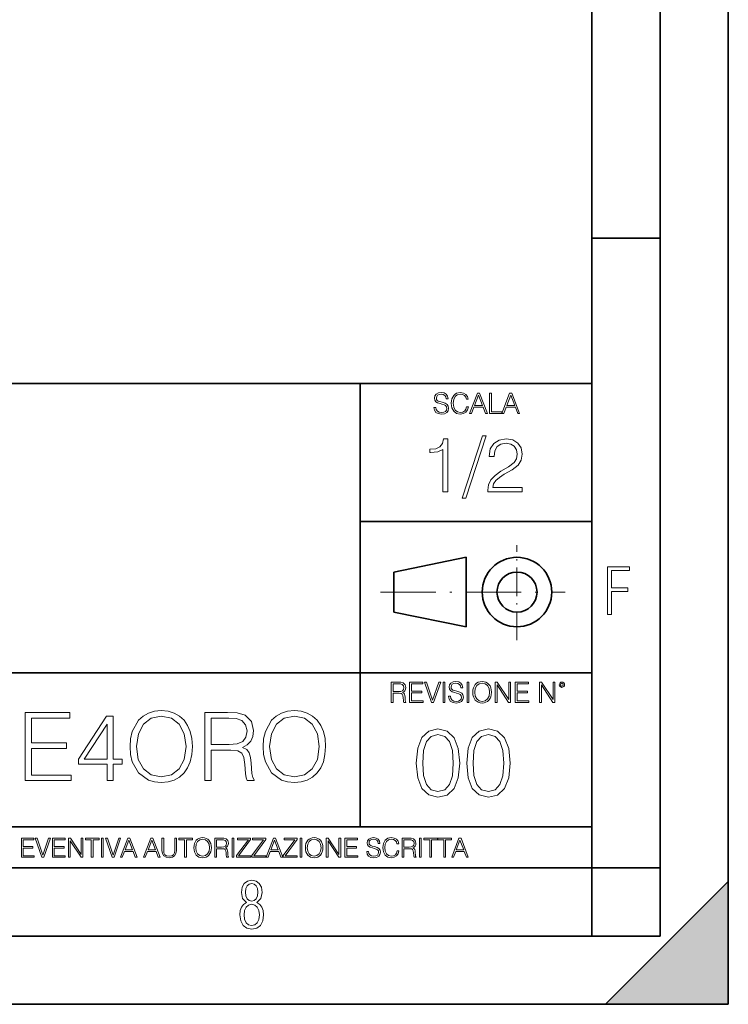
# Model space of a CAD drawing. Extents: x 0 to 420, y 0 to 297.
# Drawn here: x 368 to 420, y 0 to 72 of the extents above; entities that cross this region are included whole.
import ezdxf

# ---------------------------------------------------------------- set-up
doc = ezdxf.new("R2010")
doc.units = 0
doc.linetypes.add('DASHDOT', pattern=[18.5, 12, -3, 0.5, -3])

msp = doc.modelspace()

# ---------------------------------------------------------------- linework, layer by layer
at = {"color": 7, "lineweight": 35}
for p, q in [((420, 0), (420, 297)), ((420, 0), (420, 297)), ((415, 4.99976), (415, 292)), ((410, 9.99976), (410, 287)), ((410, 56.166401), (415, 56.166401)), ((234.999802, 45.500252), (410, 45.500252)), ((393, 13.00025), (393, 45.500252)), ((393, 35.384029), (410, 35.384029)), ((395.458008, 31.689131), (400.769989, 32.769131)), ((400.769989, 27.67433), (400.769989, 32.769131)), ((395.458008, 28.75433), (395.458008, 31.689131)), ((395.458008, 28.75433), (400.769989, 27.67433)), ((254.999802, 24.300249), (410, 24.300249)), ((234.999802, 13.00025), (410, 13.00025)), ((25.000401, 9.99976), (410, 9.99976)), ((234.999802, 10.00025), (410, 10.00025)), ((410, 9.99976), (415, 9.99976)), ((410, 4.99976), (410, 9.99976)), ((411, 0), (420, 9)), ((420, 0), (420, 9)), ((267.5, 4.99976), (415, 4.99976)), ((0, 0), (420, 0)), ((0, 0), (420, 0)), ((411, 0), (420, 0))]:
    msp.add_line(p, q, dxfattribs=at)
at = {"color": 7, "linetype": 'DASHDOT', "lineweight": 18, "ltscale": 0.173997}
msp.add_line((404.497986, 26.70113), (404.497986, 33.66103), dxfattribs=at)
at = {"color": 7, "linetype": 'DASHDOT', "lineweight": 18, "ltscale": 0.338425}
msp.add_line((394.484009, 30.221729), (408.020996, 30.221729), dxfattribs=at)
at = {"color": 7, "lineweight": 18}
for points in [[(398.408203, 43.764439), (398.408203, 43.754005), (398.443665, 43.545383), (398.552155, 43.393089), (398.727417, 43.301292), (398.967316, 43.267914), (399.18219, 43.29921), (399.34494, 43.384743), (399.447144, 43.520348), (399.484711, 43.701851), (399.455505, 43.862492), (399.369965, 43.98349), (399.223938, 44.0732), (399.013214, 44.142044), (398.837982, 44.185856), (398.723236, 44.223408), (398.646027, 44.275562), (398.600159, 44.346497), (398.585541, 44.442463), (398.606415, 44.561378), (398.673157, 44.651085), (398.781647, 44.705326), (398.929779, 44.726189), (399.084137, 44.703239), (399.200989, 44.638569), (399.271912, 44.534256), (399.299042, 44.392391), (399.440887, 44.392391), (399.403351, 44.584328), (399.303192, 44.728275), (399.146729, 44.817986), (398.936035, 44.849277), (398.729492, 44.817986), (398.575104, 44.736622), (398.477051, 44.60936), (398.443665, 44.446636), (398.468719, 44.288082), (398.543823, 44.177509), (398.671082, 44.098236), (398.85257, 44.039822), (398.994446, 44.004353), (399.150909, 43.954285), (399.259399, 43.893784), (399.321991, 43.808247), (399.342834, 43.687248), (399.31781, 43.564159), (399.244781, 43.47028), (399.12796, 43.409779), (398.969421, 43.391003), (398.789978, 43.416039), (398.658569, 43.489056), (398.577209, 43.605885), (398.550079, 43.764439)], [(400.796936, 43.799904), (400.755219, 43.626747), (400.661346, 43.497398), (400.521576, 43.418121), (400.342133, 43.391003), (400.125183, 43.434814), (399.962463, 43.564159), (399.858154, 43.776955), (399.822662, 44.064854), (399.858154, 44.348583), (399.960358, 44.555119), (400.121002, 44.682381), (400.337982, 44.726189), (400.509033, 44.701157), (400.644653, 44.630222), (400.738525, 44.517567), (400.782349, 44.371529), (400.917938, 44.371529), (400.867889, 44.567635), (400.748962, 44.717846), (400.56955, 44.813812), (400.337982, 44.849277), (400.066772, 44.795036), (399.954102, 44.730362), (399.858154, 44.640656), (399.726715, 44.394478), (399.691254, 44.23801), (399.680817, 44.062767), (399.691254, 43.883354), (399.726715, 43.726887), (399.856049, 43.476536), (400.062592, 43.320068), (400.333801, 43.267914), (400.57373, 43.305466), (400.757294, 43.407692), (400.878296, 43.574589), (400.932556, 43.799904)], [(401.020172, 43.309639), (401.164124, 43.309639), (401.335205, 43.768608), (402.011139, 43.768608), (402.180115, 43.309639), (402.324066, 43.309639), (401.754517, 44.809639), (401.589722, 44.809639)], [(402.482605, 43.309639), (403.390137, 43.309639), (403.390137, 43.432728), (402.6203, 43.432728), (402.6203, 44.809639), (402.482605, 44.809639)], [(403.390137, 43.309639), (403.534088, 43.309639), (403.705139, 43.768608), (404.381104, 43.768608), (404.550079, 43.309639), (404.694031, 43.309639), (404.124481, 44.809639), (403.959656, 44.809639)], [(401.381104, 43.891697), (401.671082, 44.663601), (401.963135, 43.891697)], [(403.751038, 43.891697), (404.041046, 44.663601), (404.333099, 43.891697)], [(399.06485, 37.566906), (399.432037, 37.566906), (399.432037, 41.455639), (399.109375, 41.455639), (399.025909, 41.105152), (398.842316, 40.865932), (398.536346, 40.726849), (398.124664, 40.687908), (398.102417, 40.687908), (398.102417, 40.448685), (398.158051, 40.448685), (398.703247, 40.498756), (399.06485, 40.665653)], [(401.968903, 41.672607), (400.472351, 37.09959), (400.744965, 37.09959), (402.235931, 41.672607)], [(402.358307, 37.566906), (404.867371, 37.566906), (404.867371, 37.878448), (402.71994, 37.878448), (402.786682, 38.151051), (402.953583, 38.401398), (403.203949, 38.629494), (403.554413, 38.857586), (404.132996, 39.185822), (404.578064, 39.530746), (404.811737, 39.897923), (404.889618, 40.331856), (404.806152, 40.79361), (404.566956, 41.149658), (404.194214, 41.372192), (403.710205, 41.455639), (403.181671, 41.366627), (402.792267, 41.11628), (402.541901, 40.715725), (402.447327, 40.164959), (402.814514, 40.164959), (402.870148, 40.582207), (403.042603, 40.882622), (403.32077, 41.060646), (403.699066, 41.127407), (404.038422, 41.071774), (404.299896, 40.916), (404.461243, 40.660091), (404.52243, 40.320732), (404.461243, 39.992496), (404.283203, 39.714333), (403.877106, 39.413918), (403.309631, 39.074554), (402.886841, 38.768574), (402.586426, 38.445904), (402.408386, 38.089855), (402.352753, 37.683735)], [(411.14386, 28.569124), (411.43515, 28.569124), (411.43515, 30.265097), (412.619019, 30.265097), (412.619019, 30.532883), (411.43515, 30.532883), (411.43515, 31.79664), (412.75058, 31.79664), (412.75058, 32.069122), (411.14386, 32.069122)], [(395.266907, 22.126818), (395.404602, 22.126818), (395.404602, 22.798584), (395.842712, 22.798584), (395.990814, 22.783981), (396.080536, 22.733912), (396.126434, 22.635859), (396.149384, 22.479391), (396.166077, 22.281199), (396.178589, 22.187319), (396.199463, 22.126818), (396.351746, 22.126818), (396.351746, 22.14768), (396.320465, 22.195663), (396.303772, 22.285372), (396.284973, 22.510685), (396.270386, 22.637943), (396.243256, 22.735996), (396.189026, 22.809015), (396.097229, 22.859085), (396.199463, 22.913326), (396.276642, 22.992603), (396.32254, 23.099001), (396.339233, 23.228348), (396.291229, 23.428625), (396.15564, 23.566317), (395.980408, 23.618473), (395.767609, 23.626818), (395.266907, 23.626818)], [(395.404602, 22.921671), (395.404602, 23.503731), (395.794708, 23.503731), (395.957458, 23.495384), (396.084717, 23.451574), (396.166077, 23.355608), (396.197357, 23.224174), (396.172333, 23.084398), (396.10141, 22.990517), (395.978302, 22.936275), (395.80307, 22.921671)], [(396.616699, 22.126818), (397.624359, 22.126818), (397.624359, 22.249905), (396.754395, 22.249905), (396.754395, 22.836136), (397.526306, 22.836136), (397.526306, 22.959225), (396.754395, 22.959225), (396.754395, 23.503731), (397.599304, 23.503731), (397.599304, 23.626818), (396.616699, 23.626818)], [(398.231445, 22.126818), (398.379547, 22.126818), (398.899017, 23.626818), (398.759247, 23.626818), (398.306549, 22.302061), (397.853821, 23.626818), (397.709869, 23.626818)], [(399.07428, 22.126818), (399.211975, 22.126818), (399.211975, 23.626818), (399.07428, 23.626818)], [(399.48526, 22.581615), (399.48526, 22.571184), (399.520721, 22.362562), (399.629211, 22.210266), (399.804443, 22.118473), (400.044373, 22.085093), (400.259247, 22.116386), (400.421967, 22.201921), (400.5242, 22.337526), (400.561768, 22.51903), (400.532562, 22.679668), (400.447021, 22.800671), (400.300964, 22.890379), (400.090271, 22.959225), (399.915039, 23.003035), (399.800293, 23.040586), (399.723083, 23.092743), (399.677185, 23.163673), (399.662598, 23.259642), (399.683441, 23.378555), (399.750214, 23.468264), (399.858704, 23.522507), (400.006836, 23.543369), (400.161194, 23.52042), (400.278046, 23.455748), (400.348969, 23.351435), (400.376099, 23.209572), (400.517944, 23.209572), (400.480408, 23.401505), (400.380249, 23.545454), (400.223785, 23.635162), (400.013092, 23.666456), (399.806549, 23.635162), (399.652161, 23.553799), (399.554108, 23.42654), (399.520721, 23.263813), (399.545776, 23.105261), (399.62088, 22.99469), (399.748138, 22.915413), (399.929626, 22.856998), (400.071503, 22.821533), (400.227966, 22.771463), (400.336456, 22.710962), (400.399017, 22.625427), (400.419891, 22.504425), (400.394867, 22.381338), (400.321838, 22.287458), (400.205017, 22.226957), (400.046448, 22.208181), (399.867035, 22.233215), (399.735596, 22.306234), (399.654236, 22.423063), (399.627136, 22.581615)], [(400.832977, 22.126818), (400.970673, 22.126818), (400.970673, 23.626818), (400.832977, 23.626818)], [(401.252289, 22.875774), (401.262726, 22.698444), (401.300293, 22.544064), (401.437988, 22.295803), (401.654938, 22.139336), (401.788452, 22.099697), (401.93866, 22.085093), (402.086792, 22.099697), (402.220306, 22.139336), (402.339233, 22.204008), (402.439362, 22.295803), (402.518646, 22.408459), (402.577057, 22.544064), (402.612518, 22.698444), (402.627136, 22.875774), (402.614624, 23.051018), (402.577057, 23.205399), (402.518646, 23.341003), (402.439362, 23.455748), (402.339233, 23.545454), (402.220306, 23.610128), (402.086792, 23.651852), (401.93866, 23.666456), (401.788452, 23.651852), (401.654938, 23.610128), (401.538116, 23.545454), (401.437988, 23.455748), (401.300293, 23.205399), (401.262726, 23.048931)], [(401.394165, 22.875774), (401.433807, 23.155329), (401.544373, 23.366039), (401.717529, 23.497471), (401.93866, 23.543369), (402.161896, 23.497471), (402.332977, 23.366039), (402.445618, 23.157415), (402.48526, 22.875774), (402.445618, 22.592047), (402.332977, 22.383425), (402.161896, 22.251991), (401.93866, 22.208181), (401.715454, 22.251991), (401.544373, 22.383425), (401.431702, 22.592047)], [(402.89624, 22.126818), (403.033936, 22.126818), (403.033936, 23.414022), (403.87677, 22.126818), (404.029083, 22.126818), (404.029083, 23.626818), (403.891388, 23.626818), (403.891388, 22.339613), (403.048553, 23.626818), (402.89624, 23.626818)], [(404.36496, 22.126818), (405.37262, 22.126818), (405.37262, 22.249905), (404.502655, 22.249905), (404.502655, 22.836136), (405.274567, 22.836136), (405.274567, 22.959225), (404.502655, 22.959225), (404.502655, 23.503731), (405.347565, 23.503731), (405.347565, 23.626818), (404.36496, 23.626818)], [(406.148682, 22.126818), (406.286377, 22.126818), (406.286377, 23.414022), (407.129211, 22.126818), (407.281494, 22.126818), (407.281494, 23.626818), (407.143829, 23.626818), (407.143829, 22.339613), (406.300964, 23.626818), (406.148682, 23.626818)], [(407.596527, 23.428625), (407.611145, 23.351435), (407.652863, 23.288849), (407.792633, 23.232519), (407.932404, 23.288849), (407.974121, 23.351435), (407.990814, 23.428625), (407.974121, 23.503731), (407.932404, 23.568403), (407.867737, 23.610128), (407.792633, 23.626818), (407.715454, 23.610128), (407.652863, 23.568403)], [(407.692505, 23.430712), (407.72171, 23.501644), (407.792633, 23.532938), (407.861481, 23.501644), (407.892761, 23.430712), (407.863556, 23.359779), (407.792633, 23.330572), (407.719604, 23.357695)], [(368.425232, 16.39739), (371.784088, 16.39739), (371.784088, 16.807682), (368.884216, 16.807682), (368.884216, 18.761786), (371.457245, 18.761786), (371.457245, 19.172077), (368.884216, 19.172077), (368.884216, 20.987099), (371.700623, 20.987099), (371.700623, 21.39739), (368.425232, 21.39739)], [(374.426636, 16.39739), (374.88562, 16.39739), (374.88562, 17.600451), (375.525391, 17.600451), (375.525391, 17.969017), (374.88562, 17.969017), (374.88562, 21.119226), (374.391876, 21.119226), (372.333466, 17.969017), (372.333466, 17.600451), (374.426636, 17.600451)], [(376.116486, 18.893913), (376.151245, 18.302814), (376.276428, 17.788212), (376.735413, 16.960672), (377.458618, 16.439116), (377.903687, 16.306988), (378.404388, 16.258308), (378.898132, 16.306988), (379.343201, 16.439116), (379.739563, 16.654692), (380.073364, 16.960672), (380.337616, 17.336195), (380.532349, 17.788212), (380.650574, 18.302814), (380.699249, 18.893913), (380.657501, 19.478058), (380.532349, 19.992661), (380.337616, 20.444679), (380.073364, 20.827154), (379.739563, 21.126181), (379.343201, 21.341757), (378.898132, 21.480839), (378.404388, 21.529518), (377.903687, 21.480839), (377.458618, 21.341757), (377.069183, 21.126181), (376.735413, 20.827154), (376.276428, 19.992661), (376.151245, 19.471104)], [(376.589355, 18.893913), (376.721497, 19.825764), (377.090057, 20.528128), (377.667236, 20.966236), (378.404388, 21.119226), (379.148468, 20.966236), (379.718719, 20.528128), (380.094238, 19.832718), (380.226349, 18.893913), (380.094238, 17.948154), (379.718719, 17.252745), (379.148468, 16.814636), (378.404388, 16.6686), (377.660309, 16.814636), (377.090057, 17.252745), (376.714539, 17.948154)], [(381.596313, 16.39739), (382.055298, 16.39739), (382.055298, 18.636612), (383.515656, 18.636612), (384.009399, 18.587933), (384.308411, 18.421034), (384.461395, 18.094191), (384.537903, 17.572634), (384.593536, 16.911995), (384.635254, 16.59906), (384.704803, 16.39739), (385.212463, 16.39739), (385.212463, 16.466932), (385.108154, 16.626875), (385.05249, 16.925901), (384.989929, 17.676945), (384.941254, 18.101145), (384.85083, 18.427988), (384.670044, 18.671383), (384.364044, 18.83828), (384.704803, 19.019087), (384.962097, 19.283342), (385.115082, 19.638002), (385.170715, 20.069157), (385.010773, 20.736752), (384.558777, 21.195721), (383.974609, 21.369574), (383.265289, 21.39739), (381.596313, 21.39739)], [(382.055298, 19.046904), (382.055298, 20.987099), (383.355713, 20.987099), (383.898132, 20.959282), (384.322327, 20.813246), (384.593536, 20.493357), (384.697845, 20.055248), (384.61441, 19.589323), (384.37796, 19.276388), (383.967651, 19.095583), (383.383514, 19.046904)], [(385.880035, 18.893913), (385.914825, 18.302814), (386.039978, 17.788212), (386.498962, 16.960672), (387.222198, 16.439116), (387.667236, 16.306988), (388.167938, 16.258308), (388.661682, 16.306988), (389.10675, 16.439116), (389.503143, 16.654692), (389.836914, 16.960672), (390.101196, 17.336195), (390.295898, 17.788212), (390.414124, 18.302814), (390.462799, 18.893913), (390.421082, 19.478058), (390.295898, 19.992661), (390.101196, 20.444679), (389.836914, 20.827154), (389.503143, 21.126181), (389.10675, 21.341757), (388.661682, 21.480839), (388.167938, 21.529518), (387.667236, 21.480839), (387.222198, 21.341757), (386.832764, 21.126181), (386.498962, 20.827154), (386.039978, 19.992661), (385.914825, 19.471104)], [(386.352936, 18.893913), (386.485046, 19.825764), (386.853638, 20.528128), (387.430817, 20.966236), (388.167938, 21.119226), (388.912048, 20.966236), (389.482269, 20.528128), (389.857788, 19.832718), (389.989929, 18.893913), (389.857788, 17.948154), (389.482269, 17.252745), (388.912048, 16.814636), (388.167938, 16.6686), (387.423859, 16.814636), (386.853638, 17.252745), (386.478088, 17.948154)], [(374.426636, 17.969017), (372.750702, 17.969017), (374.426636, 20.542036)], [(397.108978, 17.688559), (397.213287, 16.603718), (397.519287, 15.817904), (398.019989, 15.345026), (398.701477, 15.185081), (399.376038, 15.338072), (399.883667, 15.817904), (400.189667, 16.596764), (400.300934, 17.681604), (400.189667, 18.759491), (399.883667, 19.545303), (399.376038, 20.018183), (398.701477, 20.185081), (398.019989, 20.025137), (397.519287, 19.552258), (397.213287, 18.766445)], [(397.581879, 17.688559), (397.64444, 18.606501), (397.853088, 19.260185), (398.200775, 19.642662), (398.701477, 19.77479), (399.195221, 19.642662), (399.549866, 19.260185), (399.758514, 18.606501), (399.828033, 17.688559), (399.758514, 16.756708), (399.549866, 16.109978), (399.195221, 15.720548), (398.701477, 15.595373), (398.200775, 15.720548), (397.853088, 16.109978), (397.64444, 16.763662)], [(400.808563, 17.688559), (400.912872, 16.603718), (401.218872, 15.817904), (401.719543, 15.345026), (402.401062, 15.185081), (403.075592, 15.338072), (403.583252, 15.817904), (403.889221, 16.596764), (404.000488, 17.681604), (403.889221, 18.759491), (403.583252, 19.545303), (403.075592, 20.018183), (402.401062, 20.185081), (401.719543, 20.025137), (401.218872, 19.552258), (400.912872, 18.766445)], [(401.281433, 17.688559), (401.344025, 18.606501), (401.552673, 19.260185), (401.90036, 19.642662), (402.401062, 19.77479), (402.894806, 19.642662), (403.249451, 19.260185), (403.458069, 18.606501), (403.527618, 17.688559), (403.458069, 16.756708), (403.249451, 16.109978), (402.894806, 15.720548), (402.401062, 15.595373), (401.90036, 15.720548), (401.552673, 16.109978), (401.344025, 16.763662)], [(368.140869, 10.781829), (369.08136, 10.781829), (369.08136, 10.89671), (368.269409, 10.89671), (368.269409, 11.443859), (368.989838, 11.443859), (368.989838, 11.558742), (368.269409, 11.558742), (368.269409, 12.066947), (369.057983, 12.066947), (369.057983, 12.181828), (368.140869, 12.181828)], [(369.647949, 10.781829), (369.786224, 10.781829), (370.271057, 12.181828), (370.140594, 12.181828), (369.718079, 10.94539), (369.295532, 12.181828), (369.161194, 12.181828)], [(370.424896, 10.781829), (371.365356, 10.781829), (371.365356, 10.89671), (370.553406, 10.89671), (370.553406, 11.443859), (371.273865, 11.443859), (371.273865, 11.558742), (370.553406, 11.558742), (370.553406, 12.066947), (371.34198, 12.066947), (371.34198, 12.181828), (370.424896, 12.181828)], [(371.602905, 10.781829), (371.731445, 10.781829), (371.731445, 11.98322), (372.518066, 10.781829), (372.660217, 10.781829), (372.660217, 12.181828), (372.531708, 12.181828), (372.531708, 10.980438), (371.745056, 12.181828), (371.602905, 12.181828)], [(373.271606, 10.781829), (373.400146, 10.781829), (373.400146, 12.066947), (373.836304, 12.066947), (373.836304, 12.181828), (372.835449, 12.181828), (372.835449, 12.066947), (373.271606, 12.066947)], [(374.019348, 10.781829), (374.147827, 10.781829), (374.147827, 12.181828), (374.019348, 12.181828)], [(374.80011, 10.781829), (374.938385, 10.781829), (375.423218, 12.181828), (375.292755, 12.181828), (374.870239, 10.94539), (374.447693, 12.181828), (374.313354, 12.181828)], [(375.41156, 10.781829), (375.545898, 10.781829), (375.705566, 11.210201), (376.336426, 11.210201), (376.494141, 10.781829), (376.62851, 10.781829), (376.096924, 12.181828), (375.943115, 12.181828)], [(375.748413, 11.325084), (376.019043, 12.045528), (376.291656, 11.325084)], [(377.097778, 10.781829), (377.232117, 10.781829), (377.391785, 11.210201), (378.022675, 11.210201), (378.180389, 10.781829), (378.314758, 10.781829), (377.783173, 12.181828), (377.629333, 12.181828)], [(377.434631, 11.325084), (377.705292, 12.045528), (377.977905, 11.325084)], [(378.453003, 12.181828), (378.453003, 11.282246), (378.486084, 11.046641), (378.585388, 10.877239), (378.750916, 10.777935), (378.984558, 10.742886), (379.216278, 10.777935), (379.381775, 10.877239), (379.483032, 11.046641), (379.518066, 11.282246), (379.518066, 12.181828), (379.389587, 12.181828), (379.389587, 11.29977), (379.366211, 11.103108), (379.294159, 10.964861), (379.169556, 10.88308), (378.984558, 10.857768), (378.797638, 10.88308), (378.673035, 10.964861), (378.602905, 11.103108), (378.581512, 11.29977), (378.581512, 12.181828)], [(380.117798, 10.781829), (380.246338, 10.781829), (380.246338, 12.066947), (380.682495, 12.066947), (380.682495, 12.181828), (379.681641, 12.181828), (379.681641, 12.066947), (380.117798, 12.066947)], [(380.79541, 11.480855), (380.805176, 11.315348), (380.84021, 11.171259), (380.968719, 10.939548), (381.171204, 10.793511), (381.295837, 10.756516), (381.436035, 10.742886), (381.57428, 10.756516), (381.698914, 10.793511), (381.809875, 10.853873), (381.903351, 10.939548), (381.977356, 11.044694), (382.03186, 11.171259), (382.064941, 11.315348), (382.078613, 11.480855), (382.066895, 11.644416), (382.03186, 11.788505), (381.977356, 11.91507), (381.903351, 12.022162), (381.809875, 12.10589), (381.698914, 12.166252), (381.57428, 12.205194), (381.436035, 12.218824), (381.295837, 12.205194), (381.171204, 12.166252), (381.062195, 12.10589), (380.968719, 12.022162), (380.84021, 11.788505), (380.805176, 11.642468)], [(380.927826, 11.480855), (380.964844, 11.741774), (381.068024, 11.938436), (381.229614, 12.061106), (381.436035, 12.103943), (381.644379, 12.061106), (381.804047, 11.938436), (381.90918, 11.74372), (381.946167, 11.480855), (381.90918, 11.216043), (381.804047, 11.021328), (381.644379, 10.898658), (381.436035, 10.857768), (381.227692, 10.898658), (381.068024, 11.021328), (380.962891, 11.216043)], [(382.329773, 10.781829), (382.458313, 10.781829), (382.458313, 11.408811), (382.867188, 11.408811), (383.005432, 11.395181), (383.089172, 11.348449), (383.132019, 11.256933), (383.153442, 11.110897), (383.169006, 10.925918), (383.180695, 10.838296), (383.200165, 10.781829), (383.342285, 10.781829), (383.342285, 10.8013), (383.31311, 10.846085), (383.297516, 10.929812), (383.279999, 11.140104), (383.266357, 11.258881), (383.241028, 11.350396), (383.19043, 11.418547), (383.104736, 11.465278), (383.200165, 11.515904), (383.272217, 11.589895), (383.315033, 11.6892), (383.330627, 11.809923), (383.285828, 11.99685), (383.159271, 12.125361), (382.995728, 12.17404), (382.797119, 12.181828), (382.329773, 12.181828)], [(382.458313, 11.523693), (382.458313, 12.066947), (382.822418, 12.066947), (382.974304, 12.059158), (383.093079, 12.018269), (383.169006, 11.928699), (383.198212, 11.806029), (383.174866, 11.67557), (383.108643, 11.587949), (382.993774, 11.537323), (382.8302, 11.523693)], [(383.599335, 10.781829), (383.727844, 10.781829), (383.727844, 12.181828), (383.599335, 12.181828)], [(383.928406, 10.781829), (384.96817, 10.781829), (384.96817, 10.89671), (384.080261, 10.89671), (384.954529, 12.070842), (384.954529, 12.181828), (383.994598, 12.181828), (383.994598, 12.066947), (384.794861, 12.066947), (383.928406, 10.900605)], [(385.036316, 10.781829), (386.076111, 10.781829), (386.076111, 10.89671), (385.188202, 10.89671), (386.062469, 12.070842), (386.062469, 12.181828), (385.102539, 12.181828), (385.102539, 12.066947), (385.902802, 12.066947), (385.036316, 10.900605)], [(386.10141, 10.781829), (386.235779, 10.781829), (386.395447, 11.210201), (387.026306, 11.210201), (387.184021, 10.781829), (387.318359, 10.781829), (386.786804, 12.181828), (386.632996, 12.181828)], [(386.438263, 11.325084), (386.708923, 12.045528), (386.981506, 11.325084)], [(387.343689, 10.781829), (388.383484, 10.781829), (388.383484, 10.89671), (387.495575, 10.89671), (388.369843, 12.070842), (388.369843, 12.181828), (387.409912, 12.181828), (387.409912, 12.066947), (388.210175, 12.066947), (387.343689, 10.900605)], [(388.584045, 10.781829), (388.712524, 10.781829), (388.712524, 12.181828), (388.584045, 12.181828)], [(388.975403, 11.480855), (388.985138, 11.315348), (389.020203, 11.171259), (389.148682, 10.939548), (389.351196, 10.793511), (389.47583, 10.756516), (389.616028, 10.742886), (389.754272, 10.756516), (389.878876, 10.793511), (389.989868, 10.853873), (390.083313, 10.939548), (390.157318, 11.044694), (390.211853, 11.171259), (390.244934, 11.315348), (390.258575, 11.480855), (390.246887, 11.644416), (390.211853, 11.788505), (390.157318, 11.91507), (390.083313, 12.022162), (389.989868, 12.10589), (389.878876, 12.166252), (389.754272, 12.205194), (389.616028, 12.218824), (389.47583, 12.205194), (389.351196, 12.166252), (389.242157, 12.10589), (389.148682, 12.022162), (389.020203, 11.788505), (388.985138, 11.642468)], [(389.107788, 11.480855), (389.144806, 11.741774), (389.247986, 11.938436), (389.409607, 12.061106), (389.616028, 12.103943), (389.824341, 12.061106), (389.984009, 11.938436), (390.089172, 11.74372), (390.12616, 11.480855), (390.089172, 11.216043), (389.984009, 11.021328), (389.824341, 10.898658), (389.616028, 10.857768), (389.407654, 10.898658), (389.247986, 11.021328), (389.142853, 11.216043)], [(390.509766, 10.781829), (390.638275, 10.781829), (390.638275, 11.98322), (391.424927, 10.781829), (391.567078, 10.781829), (391.567078, 12.181828), (391.438538, 12.181828), (391.438538, 10.980438), (390.651917, 12.181828), (390.509766, 12.181828)], [(391.880554, 10.781829), (392.821014, 10.781829), (392.821014, 10.89671), (392.009064, 10.89671), (392.009064, 11.443859), (392.729492, 11.443859), (392.729492, 11.558742), (392.009064, 11.558742), (392.009064, 12.066947), (392.797668, 12.066947), (392.797668, 12.181828), (391.880554, 12.181828)], [(393.477203, 11.206307), (393.477203, 11.196571), (393.510315, 11.001857), (393.611572, 10.859715), (393.775116, 10.77404), (393.999023, 10.742886), (394.199585, 10.772093), (394.351501, 10.851926), (394.446899, 10.978491), (394.481934, 11.147893), (394.454681, 11.297823), (394.374847, 11.410758), (394.238525, 11.494485), (394.04187, 11.558742), (393.878326, 11.599631), (393.77124, 11.63468), (393.699188, 11.683359), (393.656342, 11.749562), (393.6427, 11.83913), (393.66217, 11.950118), (393.724487, 12.033846), (393.825745, 12.084472), (393.963989, 12.103943), (394.108093, 12.082524), (394.217133, 12.022162), (394.283325, 11.924806), (394.308655, 11.792399), (394.44104, 11.792399), (394.406006, 11.971537), (394.312531, 12.10589), (394.166504, 12.189617), (393.969849, 12.218824), (393.777069, 12.189617), (393.632996, 12.113679), (393.541443, 11.994903), (393.510315, 11.843025), (393.533691, 11.695042), (393.60376, 11.591843), (393.722534, 11.517851), (393.891968, 11.463331), (394.024353, 11.430229), (394.17041, 11.383498), (394.271667, 11.32703), (394.330078, 11.247197), (394.349548, 11.134263), (394.326172, 11.019381), (394.257996, 10.931759), (394.148987, 10.875292), (394.000977, 10.857768), (393.833557, 10.881133), (393.710876, 10.949284), (393.634949, 11.058324), (393.609619, 11.206307)], [(395.706696, 11.239408), (395.667755, 11.077795), (395.580139, 10.957072), (395.449677, 10.88308), (395.282227, 10.857768), (395.079712, 10.898658), (394.927856, 11.019381), (394.830505, 11.21799), (394.797363, 11.486697), (394.830505, 11.751509), (394.925903, 11.944277), (395.075806, 12.063053), (395.27832, 12.103943), (395.437988, 12.080577), (395.564575, 12.014374), (395.652161, 11.909228), (395.693054, 11.772927), (395.819641, 11.772927), (395.772888, 11.955959), (395.661926, 12.096154), (395.494446, 12.185723), (395.27832, 12.218824), (395.025208, 12.168199), (394.920044, 12.107838), (394.830505, 12.02411), (394.707825, 11.794346), (394.674713, 11.64831), (394.664978, 11.48475), (394.674713, 11.317295), (394.707825, 11.171259), (394.828552, 10.937601), (395.021301, 10.791565), (395.274414, 10.742886), (395.498352, 10.777935), (395.669708, 10.873344), (395.782654, 11.029117), (395.833252, 11.239408)], [(396.080566, 10.781829), (396.209045, 10.781829), (396.209045, 11.408811), (396.617981, 11.408811), (396.756226, 11.395181), (396.839935, 11.348449), (396.882751, 11.256933), (396.904175, 11.110897), (396.919769, 10.925918), (396.931458, 10.838296), (396.950928, 10.781829), (397.093079, 10.781829), (397.093079, 10.8013), (397.063843, 10.846085), (397.048279, 10.929812), (397.030762, 11.140104), (397.01712, 11.258881), (396.991821, 11.350396), (396.941193, 11.418547), (396.85553, 11.465278), (396.950928, 11.515904), (397.022949, 11.589895), (397.065796, 11.6892), (397.08136, 11.809923), (397.036591, 11.99685), (396.910034, 12.125361), (396.74646, 12.17404), (396.547852, 12.181828), (396.080566, 12.181828)], [(396.209045, 11.523693), (396.209045, 12.066947), (396.573181, 12.066947), (396.725037, 12.059158), (396.843811, 12.018269), (396.919769, 11.928699), (396.948975, 11.806029), (396.925598, 11.67557), (396.859406, 11.587949), (396.744507, 11.537323), (396.580963, 11.523693)], [(397.350098, 10.781829), (397.478607, 10.781829), (397.478607, 12.181828), (397.350098, 12.181828)], [(398.099731, 10.781829), (398.228271, 10.781829), (398.228271, 12.066947), (398.664429, 12.066947), (398.664429, 12.181828), (397.663574, 12.181828), (397.663574, 12.066947), (398.099731, 12.066947)], [(399.13562, 10.781829), (399.26416, 10.781829), (399.26416, 12.066947), (399.700317, 12.066947), (399.700317, 12.181828), (398.699463, 12.181828), (398.699463, 12.066947), (399.13562, 12.066947)], [(399.708099, 10.781829), (399.842468, 10.781829), (400.002136, 11.210201), (400.632996, 11.210201), (400.79071, 10.781829), (400.925049, 10.781829), (400.393494, 12.181828), (400.239685, 12.181828)], [(400.044952, 11.325084), (400.315613, 12.045528), (400.588196, 11.325084)], [(384.656067, 7.458982), (384.444672, 7.32274), (384.294342, 7.125424), (384.200378, 6.871733), (384.17218, 6.566364), (384.228577, 6.115357), (384.402374, 5.786499), (384.674866, 5.584485), (385.041321, 5.514015), (385.403046, 5.584485), (385.675537, 5.786499), (385.844666, 6.115357), (385.905731, 6.566364), (385.872864, 6.871733), (385.7836, 7.125424), (385.628571, 7.32274), (385.421844, 7.458982), (385.708435, 7.764351), (385.802399, 8.201263), (385.746002, 8.577103), (385.595673, 8.858982), (385.356079, 9.037505), (385.041321, 9.098579), (384.721863, 9.037505), (384.482269, 8.858982), (384.331909, 8.577103), (384.280243, 8.201263), (384.374207, 7.759653)], [(385.497009, 8.220056), (385.464142, 7.942874), (385.374878, 7.740861), (385.229248, 7.614015), (385.041321, 7.571733), (384.843994, 7.614015), (384.703064, 7.740861), (384.6091, 7.942874), (384.580902, 8.220056), (384.6091, 8.483143), (384.703064, 8.680458), (384.848694, 8.802606), (385.041321, 8.844888), (385.229248, 8.802606), (385.374878, 8.680458), (385.464142, 8.483143)], [(385.605072, 6.566364), (385.562805, 6.228109), (385.450043, 5.979116), (385.266815, 5.82878), (385.022522, 5.777102), (384.797028, 5.82878), (384.623199, 5.983814), (384.510437, 6.232807), (384.47287, 6.571062), (384.510437, 6.885827), (384.627899, 7.125424), (384.811127, 7.27576), (385.041321, 7.332136), (385.266815, 7.27576), (385.445343, 7.125424), (385.562805, 6.885827)]]:
    msp.add_lwpolyline(points, close=True, dxfattribs=at)
at = {"color": 7, "lineweight": 35}
for radius in [2.548, 1.468]:
    msp.add_circle((404.497986, 30.221729), radius, dxfattribs=at)
at = {"color": 7, "lineweight": 5}
msp.add_solid([(420, 0), (411, 0), (420, 9)], dxfattribs=at)

doc.saveas('drawing.dxf')
